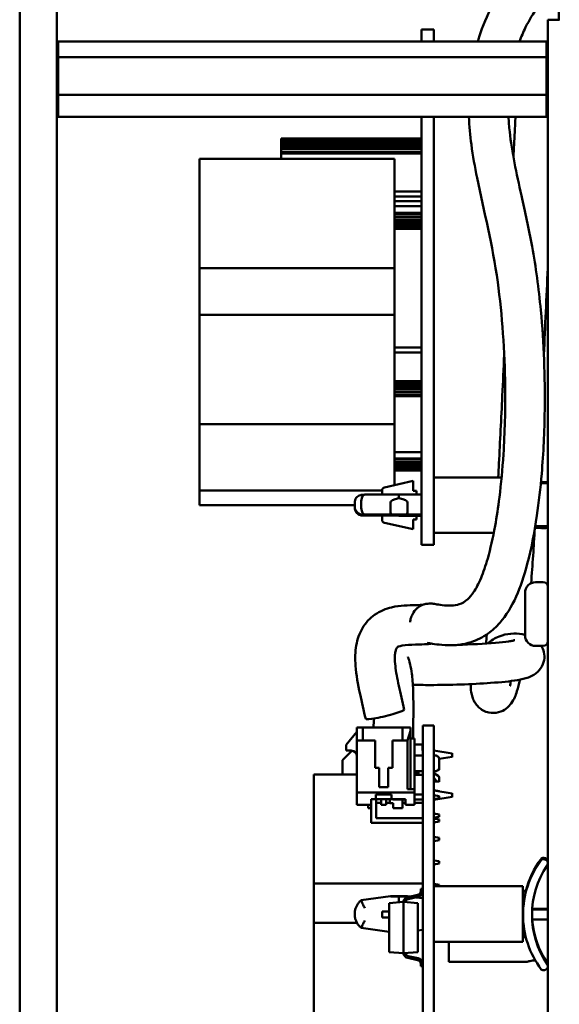
# Model space of a CAD drawing. Units: inches. Extents: x 2 to 211, y 5 to 133.
# Drawn here: x 105 to 107, y 63 to 68 of the extents above; entities that cross this region are included whole.
import ezdxf

# ---------------------------------------------------------------- set-up
doc = ezdxf.new("R2010")
doc.units = ezdxf.units.IN
doc.header["$LTSCALE"] = 12.5
doc.header["$MEASUREMENT"] = 0
doc.layers.add('Visible (ANSI)', color=7, linetype='Continuous', lineweight=50)

msp = doc.modelspace()

# ---------------------------------------------------------------- linework, layer by layer
at = {"layer": 'Visible (ANSI)'}
for p, q in [((104.62, 53.8542), (104.62, 70.1042)), ((104.8075, 70.1042), (104.8075, 53.8542)), ((107.2875, 67.8642), (107.2875, 68.1142)), ((107.3473, 68.1142), (107.2875, 68.1142)), ((106.7121, 68.0642), (106.6501, 68.0642)), ((106.6501, 68.0038), (106.6501, 68.0642)), ((106.7121, 68.0038), (106.7121, 68.0642)), ((104.8075, 67.9958), (104.8145, 68.0038)), ((104.8145, 67.9251), (104.8145, 68.0038)), ((107.2805, 68.0038), (104.8145, 68.0038)), ((106.7121, 68.0042), (106.9338, 68.0042)), ((107.1445, 68.0042), (107.1621, 68.0042)), ((107.1621, 68.0038), (107.1621, 68.0042)), ((107.2805, 68.0038), (107.2875, 67.9958)), ((107.2805, 68.0038), (107.2805, 67.9251)), ((104.8075, 67.9204), (104.8145, 67.9251)), ((104.8145, 67.7355), (104.8145, 67.9251)), ((107.2805, 67.9251), (104.8145, 67.9251)), ((107.2805, 67.9251), (107.2805, 67.7355)), ((107.2805, 67.9251), (107.2875, 67.9204)), ((107.2875, 67.8642), (107.2875, 57.6142)), ((104.8075, 67.7388), (104.8145, 67.7355)), ((107.2805, 67.7355), (107.2875, 67.7388)), ((104.8145, 67.6246), (104.8145, 67.7355)), ((107.2805, 67.7355), (104.8145, 67.7355)), ((107.2805, 67.7355), (107.2805, 67.6246)), ((104.8075, 67.6326), (104.8145, 67.6246)), ((107.2805, 67.6246), (104.8145, 67.6246)), ((106.6501, 67.6246), (106.6501, 65.6642)), ((106.7121, 67.6246), (106.7121, 65.6642)), ((107.2875, 67.6326), (107.2805, 67.6246)), ((106.6501, 67.5142), (105.9401, 67.5142)), ((105.9401, 67.5142), (105.9401, 67.5132)), ((106.6501, 67.5132), (105.9401, 67.5132)), ((105.9401, 67.5132), (105.9401, 67.5089)), ((106.6501, 67.5089), (105.9401, 67.5089)), ((105.9401, 67.5089), (105.9401, 67.5026)), ((106.6501, 67.5026), (105.9401, 67.5026)), ((105.9401, 67.5026), (105.9401, 67.4942)), ((106.6501, 67.4942), (105.9401, 67.4942)), ((105.9401, 67.4942), (105.9401, 67.4842)), ((106.6501, 67.4842), (105.9401, 67.4842)), ((105.9401, 67.4842), (105.9401, 67.4726)), ((106.6501, 67.4726), (105.9401, 67.4726)), ((105.9401, 67.4726), (105.9401, 67.4599)), ((106.6501, 67.4599), (105.9401, 67.4599)), ((105.9401, 67.4599), (105.9401, 67.4463)), ((106.6501, 67.4463), (105.9401, 67.4463)), ((105.9401, 67.4463), (105.9401, 67.4392)), ((106.6501, 67.4392), (105.9401, 67.4392)), ((105.9401, 67.4392), (105.9401, 67.4115)), ((106.5124, 67.4115), (105.5281, 67.4115)), ((105.5281, 66.8603), (105.5281, 67.4115)), ((106.5124, 66.8603), (106.5124, 67.4115)), ((106.5124, 67.2471), (106.6501, 67.2471)), ((106.5124, 67.2215), (106.6501, 67.2215)), ((106.5124, 67.1979), (106.6501, 67.1979)), ((106.5124, 67.1723), (106.6501, 67.1723)), ((106.6501, 67.1392), (106.5124, 67.1392)), ((106.6501, 67.1322), (106.5124, 67.1322)), ((106.6501, 67.1186), (106.5124, 67.1186)), ((106.6501, 67.1058), (106.5124, 67.1058)), ((106.6501, 67.0943), (106.5124, 67.0943)), ((106.6501, 67.0842), (106.5124, 67.0842)), ((106.6501, 67.0759), (106.5124, 67.0759)), ((106.6501, 67.0695), (106.5124, 67.0695)), ((106.6501, 67.0652), (106.5124, 67.0652)), ((106.6501, 67.0642), (106.5124, 67.0642)), ((106.6501, 67.0592), (106.5124, 67.0592)), ((105.5281, 66.6241), (105.5281, 66.8603)), ((106.5124, 66.8603), (105.5281, 66.8603)), ((106.5124, 66.6241), (106.5124, 66.8603)), ((106.5124, 66.6241), (105.5281, 66.6241)), ((105.5281, 66.0729), (105.5281, 66.6241)), ((106.5124, 66.0729), (106.5124, 66.6241)), ((106.5124, 66.4597), (106.6501, 66.4597)), ((106.5124, 66.4341), (106.6501, 66.4341)), ((106.6501, 66.2892), (106.5124, 66.2892)), ((106.6501, 66.2882), (106.5124, 66.2882)), ((106.6501, 66.2839), (106.5124, 66.2839)), ((106.6501, 66.2776), (106.5124, 66.2776)), ((106.6501, 66.2692), (106.5124, 66.2692)), ((106.6501, 66.2592), (106.5124, 66.2592)), ((106.6501, 66.2476), (106.5124, 66.2476)), ((106.6501, 66.2349), (106.5124, 66.2349)), ((106.6501, 66.2213), (106.5124, 66.2213)), ((106.6501, 66.2142), (106.5124, 66.2142)), ((105.5281, 65.7382), (105.5281, 66.0729)), ((106.5124, 66.0729), (105.5281, 66.0729)), ((106.5124, 65.7647), (106.5124, 66.0729)), ((106.5124, 65.9321), (106.6501, 65.9321)), ((106.5124, 65.8987), (106.6501, 65.8987)), ((106.6501, 65.8936), (106.5124, 65.8936)), ((106.6501, 65.8808), (106.5124, 65.8808)), ((106.6501, 65.8693), (106.5124, 65.8693)), ((106.6501, 65.8592), (106.5124, 65.8592)), ((106.6501, 65.8509), (106.5124, 65.8509)), ((106.6501, 65.8445), (106.5124, 65.8445)), ((106.6501, 65.8402), (106.5124, 65.8402)), ((106.6501, 65.8392), (106.5124, 65.8392)), ((106.7121, 65.8042), (107.0541, 65.8042)), ((106.6081, 65.786), (106.4619, 65.7535)), ((106.6081, 65.7359), (106.6081, 65.786)), ((107.2621, 65.7799), (107.2675, 65.7799)), ((107.2621, 65.7754), (107.2675, 65.7754)), ((105.5281, 65.6642), (105.5281, 65.7382)), ((106.4501, 65.7382), (105.5281, 65.7382)), ((106.3632, 65.7169), (106.5358, 65.7171)), ((106.4501, 65.7389), (106.4501, 65.717)), ((106.5358, 65.6985), (106.5358, 65.7171)), ((106.5358, 65.7171), (106.6501, 65.717)), ((106.6239, 65.7359), (106.6081, 65.7359)), ((106.6239, 65.717), (106.6239, 65.7359)), ((106.3121, 65.6642), (105.5281, 65.6642)), ((106.3121, 65.6767), (106.3121, 65.6567)), ((106.3121, 65.6518), (106.3121, 65.6567)), ((106.3447, 65.6772), (106.3447, 65.6572)), ((106.4921, 65.6774), (106.4921, 65.6574)), ((106.5794, 65.6774), (106.5794, 65.6574)), ((106.6501, 65.4642), (106.6501, 65.6642)), ((106.7121, 65.4642), (106.7121, 65.6642)), ((106.5358, 65.6104), (106.3628, 65.611)), ((106.3632, 65.6164), (106.4949, 65.6163)), ((106.4501, 65.6107), (106.4501, 65.5893)), ((106.4949, 65.6163), (106.5766, 65.6163)), ((106.5358, 65.6163), (106.5358, 65.6104)), ((106.6501, 65.6108), (106.5358, 65.6104)), ((106.5766, 65.6163), (106.6501, 65.6164)), ((106.6239, 65.5923), (106.6239, 65.6107)), ((106.4619, 65.5747), (106.6081, 65.5422)), ((106.6081, 65.5923), (106.6239, 65.5923)), ((106.6081, 65.5422), (106.6081, 65.5923)), ((107.2621, 65.5574), (107.2675, 65.5574)), ((107.2621, 65.553), (107.2675, 65.553)), ((106.7121, 65.5242), (107.0145, 65.5242)), ((107.2621, 65.5486), (107.2675, 65.5486)), ((106.7121, 65.4642), (106.6501, 65.4642)), ((107.2261, 65.2752), (107.2645, 65.2752)), ((107.1725, 65.0069), (107.1725, 65.2215)), ((107.2261, 64.9532), (107.2645, 64.9532)), ((106.2685, 64.455), (106.3237, 64.5203)), ((106.3237, 64.5416), (106.3534, 64.5416)), ((106.3237, 64.5416), (106.3237, 64.4766)), ((106.5538, 64.5416), (106.3534, 64.5416)), ((106.3534, 64.5416), (106.3534, 64.4766)), ((106.5538, 64.5416), (106.5538, 64.4766)), ((106.5538, 64.5416), (106.5941, 64.5416)), ((106.5941, 64.5245), (106.5792, 64.4766)), ((106.5941, 64.5416), (106.5941, 64.5245)), ((106.5941, 64.5245), (106.5941, 64.2302)), ((106.7121, 64.5512), (106.6557, 64.5512)), ((106.6557, 64.4262), (106.6557, 64.5512)), ((106.7121, 64.4262), (106.7121, 64.5512)), ((106.3237, 64.4766), (106.3534, 64.4766)), ((106.3237, 64.2144), (106.3237, 64.4766)), ((106.4156, 64.4766), (106.3534, 64.4766)), ((106.4156, 64.4766), (106.4156, 64.3388)), ((106.5022, 64.4766), (106.5022, 64.3388)), ((106.5538, 64.4766), (106.5022, 64.4766)), ((106.5538, 64.4766), (106.5792, 64.4766)), ((106.5792, 64.4766), (106.5792, 64.2302)), ((106.5941, 64.4861), (106.6138, 64.4861)), ((106.6138, 64.3605), (106.6138, 64.4861)), ((106.6551, 64.4562), (106.6138, 64.4562)), ((106.6551, 64.4262), (106.6551, 64.4562)), ((106.2511, 64.3762), (106.2998, 64.4249)), ((106.2685, 64.4254), (106.2685, 64.455)), ((106.2941, 64.4254), (106.2685, 64.4254)), ((106.6557, 64.4262), (106.6551, 64.4262)), ((106.6557, 64.4262), (106.6557, 58.1962)), ((106.7121, 64.4262), (106.7121, 58.1962)), ((106.7121, 64.4252), (106.8051, 64.4112)), ((106.8051, 64.3932), (106.8051, 64.4112)), ((106.8051, 64.4072), (106.8101, 64.4072)), ((106.2511, 64.3042), (106.2511, 64.3762)), ((106.6557, 64.3998), (106.6138, 64.3998)), ((106.6138, 64.2302), (106.6138, 64.3605)), ((106.8051, 64.3932), (106.739, 64.3833)), ((106.739, 64.385), (106.739, 64.3359)), ((106.8051, 64.3972), (106.8101, 64.3972)), ((106.4363, 64.3388), (106.4156, 64.3388)), ((106.4363, 64.2404), (106.4363, 64.3388)), ((106.5022, 64.3388), (106.4815, 64.3388)), ((106.4815, 64.3388), (106.4815, 64.2404)), ((106.6557, 64.3211), (106.6138, 64.3211)), ((106.6219, 64.3211), (106.6219, 64.3035)), ((106.6337, 64.3211), (106.6337, 64.3035)), ((106.7341, 64.2978), (106.7121, 64.3105)), ((106.7332, 64.3268), (106.739, 64.3278)), ((106.739, 64.3278), (106.739, 64.3359)), ((106.3237, 64.3042), (106.1057, 64.3042)), ((106.1057, 63.7542), (106.1057, 64.3042)), ((106.6219, 64.3035), (106.6138, 64.3035)), ((106.6337, 64.3035), (106.6219, 64.3035)), ((106.6557, 64.3035), (106.6337, 64.3035)), ((106.7121, 64.2684), (106.7234, 64.2684)), ((106.7234, 64.2684), (106.7341, 64.2684)), ((106.7341, 64.2684), (106.739, 64.2684)), ((106.739, 64.2683), (106.739, 64.2893)), ((106.3237, 64.1514), (106.3237, 64.2144)), ((106.3237, 64.2144), (106.6138, 64.2144)), ((106.4815, 64.2404), (106.4363, 64.2404)), ((106.6138, 64.2302), (106.5792, 64.2302)), ((106.6138, 64.2302), (106.6138, 64.2144)), ((106.6138, 64.1514), (106.6138, 64.2144)), ((106.739, 64.2207), (106.7121, 64.2256)), ((106.7121, 64.2232), (106.8051, 64.2092)), ((106.739, 64.2191), (106.739, 64.2207)), ((106.8051, 64.1912), (106.8051, 64.2092)), ((106.4195, 64.18), (106.3957, 64.18)), ((106.3957, 64.1514), (106.3957, 64.18)), ((106.3961, 64.0597), (106.3961, 64.18)), ((106.4195, 64.18), (106.4195, 64.2036)), ((106.4195, 64.2036), (106.4983, 64.2036)), ((106.4983, 64.18), (106.4195, 64.18)), ((106.4213, 64.18), (106.4213, 64.0849)), ((106.4463, 64.161), (106.4213, 64.161)), ((106.4463, 64.1514), (106.4463, 64.18)), ((106.4715, 64.18), (106.4715, 64.1514)), ((106.4902, 64.161), (106.4715, 64.161)), ((106.4902, 64.18), (106.4902, 64.1606)), ((106.5057, 64.1606), (106.4902, 64.1606)), ((106.4983, 64.2036), (106.4983, 64.18)), ((106.5682, 64.18), (106.4983, 64.18)), ((106.5054, 64.1778), (106.5054, 64.18)), ((106.5682, 64.1778), (106.5054, 64.1778)), ((106.5057, 64.1342), (106.5057, 64.1606)), ((106.553, 64.1778), (106.553, 64.1342)), ((106.5682, 64.161), (106.553, 64.161)), ((106.5682, 64.1514), (106.5682, 64.18)), ((106.6138, 64.203), (106.6557, 64.203)), ((106.6557, 64.1778), (106.6138, 64.1778)), ((106.6557, 64.161), (106.6138, 64.161)), ((106.739, 64.1959), (106.7121, 64.2007)), ((106.8051, 64.1912), (106.7121, 64.1773)), ((106.739, 64.1849), (106.7121, 64.18)), ((106.739, 64.1849), (106.739, 64.1959)), ((106.8051, 64.2052), (106.8101, 64.2052)), ((106.8051, 64.1952), (106.8101, 64.1952)), ((106.3237, 64.1514), (106.3957, 64.1514)), ((106.3798, 64.1342), (106.3798, 64.1514)), ((106.3961, 64.1342), (106.3798, 64.1342)), ((106.4715, 64.1514), (106.4463, 64.1514)), ((106.553, 64.1342), (106.5057, 64.1342)), ((106.5682, 64.1514), (106.6138, 64.1514)), ((106.6557, 64.0597), (106.3961, 64.0597)), ((106.4213, 64.0849), (106.6557, 64.0849)), ((106.739, 64.1026), (106.7121, 64.1075)), ((106.7121, 64.0868), (106.739, 64.0916)), ((106.739, 64.0778), (106.7121, 64.0826)), ((106.739, 64.0668), (106.7121, 64.0619)), ((106.739, 64.0916), (106.739, 64.1026)), ((106.739, 64.0668), (106.739, 64.0778)), ((106.739, 63.9845), (106.7121, 63.9893)), ((106.7121, 63.9686), (106.739, 63.9735)), ((106.739, 63.9735), (106.739, 63.9845)), ((106.739, 63.8664), (106.7121, 63.8712)), ((106.739, 63.8554), (106.739, 63.8664)), ((107.2621, 63.8837), (107.2675, 63.8837)), ((107.2621, 63.8764), (107.2675, 63.8764)), ((106.7121, 63.8505), (106.739, 63.8554)), ((106.1057, 63.5552), (106.1057, 63.7542)), ((106.6557, 63.7542), (106.1057, 63.7542)), ((106.6459, 63.727), (106.6557, 63.727)), ((106.6459, 63.7159), (106.6459, 63.727)), ((106.739, 63.7483), (106.7121, 63.7531)), ((106.7121, 63.7402), (107.1621, 63.7402)), ((106.739, 63.7402), (106.739, 63.7483)), ((107.1621, 63.4602), (107.1621, 63.7402)), ((107.1621, 63.717), (107.1768, 63.717)), ((107.1621, 63.7133), (107.1768, 63.7133)), ((107.1768, 63.717), (107.1768, 63.7133)), ((107.287, 63.7164), (107.287, 63.7164)), ((107.287, 63.7164), (107.2875, 63.7163)), ((107.287, 63.7164), (107.287, 63.7139)), ((107.287, 63.693), (107.287, 63.7139)), ((106.3447, 63.6697), (106.4922, 63.6904)), ((106.3447, 63.669), (106.3447, 63.6697)), ((106.4856, 63.6557), (106.5582, 63.662)), ((106.4921, 63.6897), (106.4921, 63.6904)), ((106.4922, 63.6904), (106.5794, 63.6904)), ((106.5358, 63.689), (106.5358, 63.66)), ((106.6309, 63.6557), (106.5582, 63.662)), ((106.5582, 63.4022), (106.5582, 63.662)), ((106.5794, 63.6904), (106.5932, 63.6885)), ((106.5794, 63.6897), (106.5794, 63.6904)), ((106.5798, 63.6856), (106.63, 63.6963)), ((106.6321, 63.6865), (106.5819, 63.6759)), ((106.6222, 63.6844), (106.6557, 63.6797)), ((107.287, 63.693), (107.2875, 63.6929)), ((106.4501, 63.6135), (106.4501, 63.6127)), ((106.4501, 63.6135), (106.4856, 63.6135)), ((106.4501, 63.6127), (106.4501, 63.5827)), ((106.4619, 63.6122), (106.4856, 63.6121)), ((106.4856, 63.4085), (106.4856, 63.6557)), ((106.6309, 63.4085), (106.6309, 63.6557)), ((107.2875, 63.6233), (107.2087, 63.6233)), ((107.2089, 63.6271), (107.2875, 63.6271)), ((106.3121, 63.5998), (106.3121, 63.6005)), ((106.4856, 63.5821), (106.4619, 63.5823)), ((107.2086, 63.5733), (107.2875, 63.5733)), ((106.324, 63.5552), (106.1057, 63.5552)), ((106.1057, 63.0052), (106.1057, 63.5552)), ((106.3447, 63.5305), (106.4856, 63.5107)), ((106.6309, 63.5171), (106.6557, 63.5206)), ((107.1621, 63.4834), (107.1763, 63.4834)), ((107.287, 63.5074), (107.2875, 63.5075)), ((107.287, 63.5037), (107.287, 63.5074)), ((107.287, 63.484), (107.287, 63.5037)), ((107.2875, 63.5037), (107.287, 63.5037)), ((107.287, 63.484), (107.2875, 63.4841)), ((106.7121, 63.4602), (107.1621, 63.4602)), ((106.7875, 63.3596), (106.7875, 63.4602)), ((106.4856, 63.4085), (106.5582, 63.4022)), ((106.6309, 63.4085), (106.5582, 63.4022)), ((106.63, 63.3679), (106.5798, 63.3785)), ((106.5819, 63.3883), (106.6321, 63.3776)), ((107.277, 63.3659), (107.2875, 63.3659)), ((106.6459, 63.3372), (106.6459, 63.3483)), ((106.6459, 63.3372), (106.6557, 63.3372)), ((106.7875, 63.3596), (107.1855, 63.3596)), ((107.2621, 63.3167), (107.2675, 63.3167))]:
    msp.add_line(p, q, dxfattribs=at)
for centre, radius, start, end in [((107.2261, 65.2215), 0.0537, 90, 180), ((107.2645, 65.2522), 0.023, 0, 90), ((107.2261, 65.0069), 0.0537, 180, 270), ((107.2645, 64.9762), 0.023, 270, 0), ((106.2941, 64.3959), 0.0295, 360, 90), ((106.7292, 64.2893), 0.00984, 0, 60), ((106.6259, 63.7159), 0.02, 282, 0), ((106.6259, 63.7159), 0.03, 282, 354.5053), ((106.586, 63.6563), 0.03, 102, 169.2915), ((106.586, 63.6563), 0.02, 102, 165.5687), ((106.586, 63.4079), 0.03, 190.7085, 258), ((106.586, 63.4079), 0.02, 194.4313, 258), ((106.6259, 63.3483), 0.02, 0, 78), ((106.6259, 63.3483), 0.03, 5.4947, 78)]:
    msp.add_arc(centre, radius, start, end, dxfattribs=at)
for centre, major_axis, ratio, start_param, end_param in [((106.4651, 65.7389), (-0.0146, -0.0033), 0.999973, 4.712389, 6.064516), ((107.6223, 65.7732), (0.4601, 0), 0.007741, 2.498311, 2.50513), ((107.6523, 65.7732), (0.4444, 0), 0.02386, 2.547421, 2.689613), ((107.6223, 65.7732), (-0.4601, 0), 0.02386, 5.639903, 5.645168), ((107.2621, 65.7796), (0.01, 0), 0.02386, 1.570796, 2.498311), ((107.2621, 65.7753), (-0.01, 0), 0.007741, 4.712389, 5.639903), ((107.2675, 65.7794), (0.02, 0), 0.02386, 5.689014, 7.853982), ((107.2675, 65.7752), (0.02, 0), 0.007741, 0, 1.570796), ((106.7796, 65.6774), (-0.2874, 0), 0.139169, 5.725028, 6.283185), ((106.4949, 65.6571), (0, 0.04), 0.069925, 1.563017, 3.133814), ((106.292, 65.6774), (0.2874, 0), 0.139169, 0, 0.558157), ((106.5766, 65.6571), (0, 0.04), 0.069925, 3.149371, 4.720168), ((106.4949, 65.6563), (0, 0.04), 0.069925, 3.141555, 3.149371), ((106.5766, 65.6563), (0, 0.04), 0.069925, 3.133814, 3.141631), ((106.4651, 65.5893), (-0.015, 0), 0.999715, 0, 1.352127), ((107.6223, 65.5552), (-0.4601, 0), 0.02386, 0.518287, 0.643282), ((107.6223, 65.5552), (0.4601, 0), 0.007741, 3.662581, 3.784875), ((107.6523, 65.5552), (-0.4444, 0), 0.007741, 0.264779, 0.594172), ((107.6523, 65.5552), (-0.4444, 0), 0.007741, 5.689014, 6.015803), ((107.6223, 65.5552), (-0.4601, 0), 0.007741, 5.639903, 5.759593), ((107.2621, 65.5573), (0.01, 0), 0.007741, 1.570796, 2.498311), ((107.2621, 65.5531), (-0.01, 0), 0.007741, 0.643282, 1.570796), ((107.2675, 65.5572), (0.02, 0), 0.007741, 5.689014, 7.853982), ((107.2675, 65.5532), (0.02, 0), 0.007741, 4.712389, 6.877357), ((107.2621, 65.5488), (0.01, 0), 0.02386, 3.784875, 4.712389), ((107.2675, 65.549), (0.02, 0), 0.02386, 4.712389, 6.283185), ((106.465, 64.6085), (-0.0973, -0.0232), 0.097196, 0, 3.141593), ((106.7291, 64.385), (-0.00422, -0.00911), 0.989448, 2.008472, 3.049542), ((106.7291, 64.336), (0.00422, -0.00911), 0.989446, 0.091871, 1.132938), ((107.6223, 63.5966), (-0.4601, 0), 0.99945, 5.639903, 6.283185), ((107.6223, 63.6038), (-0.4601, 0), 0.99945, 5.639903, 6.034449), ((107.2621, 63.8737), (-0.01, 0), 0.99945, 4.712389, 5.639903), ((107.2621, 63.8664), (-0.008, 0.00599), 0.999846, 5.355671, 6.283185), ((107.2675, 63.8637), (0.02, 0), 0.99945, 0, 1.570796), ((107.2675, 63.8565), (0.02, 0), 0.99945, 5.689014, 7.853982), ((107.6523, 63.5966), (-0.4444, 0), 0.99945, 5.689014, 6.877357), ((107.6223, 63.5983), (-0.4601, 0), 0.99945, 6.030579, 6.283185), ((106.4949, 63.6504), (0.0028, -0.04), 0.002308, 3.141431, 3.174598), ((106.7796, 63.6897), (-0.2874, 0), 0.004615, 0, 0.558157), ((106.292, 63.6897), (0.2874, 0), 0.004615, 5.725028, 6.283185), ((106.5766, 63.6504), (-0.0028, -0.04), 0.002308, 3.108587, 3.141754), ((106.4651, 63.6127), (-0.015, 0), 0.033161, 0, 1.352127), ((106.4651, 63.5827), (-0.015, 0), 0.033161, 0, 1.352127), ((107.6223, 63.5966), (-0.4601, 0), 0.99945, 0, 0.643282), ((107.6523, 63.5983), (-0.4444, 0), 0.99945, 0.001941, 0.056281), ((107.6523, 63.6038), (-0.4444, 0), 0.99945, 0.068698, 0.594172), ((107.2621, 63.3267), (-0.01, 0), 0.99945, 0.643282, 1.570796), ((107.2675, 63.3367), (0.0166, 0.0112), 0.999795, 4.118217, 6.283185), ((107.2675, 63.344), (0.02, 0), 0.99945, 0, 0.594172)]:
    msp.add_ellipse(centre, major_axis=major_axis, ratio=ratio, start_param=start_param, end_param=end_param, dxfattribs=at)
for points, knots in [([(106.9337, 68.0038), (106.936, 68.0118), (106.9385, 68.0197), (106.9584, 68.0818), (106.9802, 68.1349), (107.0301, 68.2295), (107.057, 68.2717), (107.1438, 68.3848), (107.2111, 68.4488), (107.3388, 68.547), (107.3969, 68.5847), (107.5265, 68.6584), (107.5984, 68.6927), (107.7249, 68.7456), (107.7801, 68.7659), (107.8702, 68.7959), (107.9065, 68.807), (107.9997, 68.8333), (108.0533, 68.8459), (108.1493, 68.8639), (108.1923, 68.8698), (108.2806, 68.8783), (108.3255, 68.8803), (108.4202, 68.882), (108.4702, 68.8814), (108.5605, 68.8802), (108.5988, 68.8796), (108.6889, 68.8792), (108.7421, 68.8795), (108.8334, 68.8815), (108.8672, 68.8824), (108.9022, 68.8835)], [16.665131, 16.665131, 16.665131, 16.665131, 16.722563, 16.722563, 17.114403, 17.114403, 17.448781, 17.448781, 18.07268, 18.07268, 18.545533, 18.545533, 19.107315, 19.107315, 19.558598, 19.558598, 19.883671, 19.883671, 20.443356, 20.443356, 20.949727, 20.949727, 21.513364, 21.513364, 22.12957, 22.12957, 22.547253, 22.547253, 23.041355, 23.041355, 23.312345, 23.312345, 23.312345, 23.312345]), ([(107.1444, 68.0038), (107.1536, 68.0284), (107.1639, 68.0525), (107.1933, 68.1118), (107.2138, 68.1458), (107.2773, 68.2325), (107.3271, 68.2828), (107.4267, 68.3637), (107.4738, 68.3961), (107.5834, 68.4622), (107.6469, 68.4943), (107.7634, 68.5458), (107.8164, 68.5663), (107.9033, 68.5965), (107.9382, 68.6076), (108.0243, 68.6329), (108.0716, 68.6447), (108.1816, 68.6675), (108.2393, 68.6746), (108.3476, 68.6813), (108.3982, 68.6818), (108.4965, 68.6811), (108.5415, 68.6803), (108.6182, 68.6795), (108.6462, 68.6793), (108.7231, 68.6794), (108.7749, 68.68), (108.8537, 68.682), (108.8777, 68.6826), (108.9022, 68.6834)], [16.834828, 16.834828, 16.834828, 16.834828, 17.059753, 17.059753, 17.407201, 17.407201, 17.99671, 17.99671, 18.44812, 18.44812, 19.00336, 19.00336, 19.470342, 19.470342, 19.802779, 19.802779, 20.336461, 20.336461, 21.158199, 21.158199, 21.863196, 21.863196, 22.386118, 22.386118, 22.66513, 22.66513, 23.108574, 23.108574, 23.296199, 23.296199, 23.296199, 23.296199]), ([(107.3434, 68.1142), (107.3438, 68.1382), (107.344, 68.1607), (107.344, 68.226), (107.3431, 68.2629), (107.342, 68.2929)], [21.5486006, 21.5486006, 21.5486006, 21.5486006, 21.8146079, 21.8146079, 22.3876991, 22.3876991, 22.3876991, 22.3876991]), ([(106.5924, 65.0737), (106.5924, 65.0737), (106.5924, 65.0744), (106.5927, 65.0775), (106.5929, 65.0798), (106.5941, 65.0868), (106.595, 65.0915), (106.5991, 65.1046), (106.603, 65.1137), (106.6157, 65.1327), (106.6248, 65.142), (106.6438, 65.1555), (106.6531, 65.1597), (106.6691, 65.165), (106.6756, 65.166), (106.6864, 65.1673), (106.6904, 65.1673), (106.6983, 65.1673), (106.701, 65.167), (106.708, 65.1663), (106.709, 65.166), (106.7133, 65.1653), (106.7153, 65.165), (106.7346, 65.1622), (106.7688, 65.1558), (106.8136, 65.1571), (106.8272, 65.1592), (106.8541, 65.1686), (106.8676, 65.1758), (106.8922, 65.1981), (106.9023, 65.2094), (106.9248, 65.2425), (106.9377, 65.2666), (106.962, 65.3253), (106.9733, 65.3582), (106.9976, 65.4436), (107.0102, 65.4988), (107.0294, 65.6046), (107.0367, 65.653), (107.0517, 65.7722), (107.0585, 65.8451), (107.0704, 66.0303), (107.0733, 66.1456), (107.0698, 66.4406), (107.0575, 66.6218), (107.0088, 66.9776), (106.965, 67.1453), (106.9191, 67.3712), (106.9089, 67.427), (106.8952, 67.53), (106.8907, 67.5769), (106.8888, 67.6246)], [5.117867, 5.117867, 5.117867, 5.117867, 5.157991, 5.157991, 5.196348, 5.196348, 5.235977, 5.235977, 5.284597, 5.284597, 5.335672, 5.335672, 5.387191, 5.387191, 5.442973, 5.442973, 5.506277, 5.506277, 5.603919, 5.603919, 5.846657, 5.846657, 6.50709, 6.50709, 7.842743, 7.842743, 8.442198, 8.442198, 9.047305, 9.047305, 9.422838, 9.422838, 9.860465, 9.860465, 10.260058, 10.260058, 10.782322, 10.782322, 11.175409, 11.175409, 11.707808, 11.707808, 12.481126, 12.481126, 13.66316, 13.66316, 14.977701, 14.977701, 15.407236, 15.407236, 15.758163, 15.758163, 15.758163, 15.758163]), ([(106.6784, 64.9683), (106.6779, 64.9684), (106.6833, 64.9675), (106.6979, 64.9654), (106.7097, 64.9637), (106.7412, 64.9598), (106.7615, 64.9572), (106.8186, 64.9561), (106.8583, 64.9591), (106.929, 64.9824), (106.9583, 64.9965), (107.0071, 65.0314), (107.0273, 65.0495), (107.0774, 65.1063), (107.1046, 65.1513), (107.149, 65.2514), (107.1675, 65.3067), (107.2033, 65.4414), (107.2194, 65.5235), (107.2423, 65.6791), (107.2504, 65.7499), (107.2653, 65.9261), (107.2705, 66.034), (107.274, 66.3105), (107.2677, 66.482), (107.2417, 66.7583), (107.2272, 66.8664), (107.1919, 67.0595), (107.1725, 67.1448), (107.1289, 67.3399), (107.106, 67.4458), (107.0922, 67.5742), (107.0902, 67.5994), (107.089, 67.6246)], [5.812542, 5.812542, 5.812542, 5.812542, 6.418781, 6.418781, 7.157565, 7.157565, 7.708129, 7.708129, 8.410416, 8.410416, 8.873363, 8.873363, 9.218695, 9.218695, 9.792618, 9.792618, 10.343816, 10.343816, 11.010355, 11.010355, 11.516342, 11.516342, 12.224337, 12.224337, 13.294463, 13.294463, 14.004442, 14.004442, 14.635211, 14.635211, 15.517172, 15.517172, 15.734563, 15.734563, 15.734563, 15.734563]), ([(107.114, 67.4197), (107.1161, 67.4624), (107.1183, 67.5049), (107.1216, 67.573), (107.1229, 67.5989), (107.1242, 67.6246)], [19.6047436, 19.6047436, 19.6047436, 19.6047436, 19.9135917, 19.9135917, 20.1063241, 20.1063241, 20.1063241, 20.1063241]), ([(107.0367, 65.8042), (107.038, 65.8276), (107.0393, 65.8511), (107.0464, 65.9861), (107.0521, 66.1001), (107.0609, 66.2844), (107.0641, 66.3533), (107.0673, 66.4229)], [15.52582, 15.52582, 15.52582, 15.52582, 15.718011, 15.718011, 16.624355, 16.624355, 17.155914, 17.155914, 17.155914, 17.155914]), ([(106.3121, 65.6767), (106.3121, 65.681), (106.3129, 65.6854), (106.3156, 65.6935), (106.3176, 65.6973), (106.3228, 65.7041), (106.3259, 65.7071), (106.3329, 65.712), (106.3368, 65.7139), (106.3427, 65.7156), (106.3447, 65.716), (106.3473, 65.7164), (106.348, 65.7165), (106.3491, 65.7166), (106.3496, 65.7166), (106.3503, 65.7167), (106.3507, 65.7167), (106.3518, 65.7167), (106.3524, 65.7167), (106.3555, 65.7168), (106.3588, 65.7169), (106.3631, 65.7169)], [0, 0, 0, 0, 0.0329541, 0.0329541, 0.0653122, 0.0653122, 0.0976911, 0.0976911, 0.1300472, 0.1300472, 0.1450438, 0.1450438, 0.1515907, 0.1515907, 0.1572999, 0.1572999, 0.1640173, 0.1640173, 0.1798398, 0.1798398, 0.2308351, 0.2308351, 0.2308351, 0.2308351]), ([(106.3632, 65.7169), (106.3617, 65.7169), (106.3603, 65.7166), (106.3575, 65.7154), (106.3562, 65.7145), (106.3528, 65.7112), (106.3509, 65.7082), (106.3478, 65.7008), (106.3467, 65.6965), (106.3451, 65.6872), (106.3447, 65.6822), (106.3447, 65.6772)], [-0.1635024, -0.1635024, -0.1635024, -0.1635024, -0.1406444, -0.1406444, -0.1174714, -0.1174714, -0.0771438, -0.0771438, -0.0382602, -0.0382602, 0, 0, 0, 0]), ([(106.3631, 65.6164), (106.3594, 65.6165), (106.3565, 65.6165), (106.3531, 65.6166), (106.3522, 65.6166), (106.3508, 65.6167), (106.3505, 65.6167), (106.3498, 65.6167), (106.3495, 65.6167), (106.3488, 65.6168), (106.3484, 65.6168), (106.3474, 65.6169), (106.3468, 65.617), (106.3454, 65.6172), (106.3446, 65.6174), (106.3425, 65.6178), (106.3411, 65.6182), (106.3371, 65.6195), (106.3346, 65.6206), (106.3287, 65.624), (106.3254, 65.6266), (106.3198, 65.6327), (106.3174, 65.6364), (106.3139, 65.6441), (106.3128, 65.6483), (106.3122, 65.6539), (106.3121, 65.6553), (106.3121, 65.6567)], [0, 0, 0, 0, 0.0432319, 0.0432319, 0.0660224, 0.0660224, 0.072484, 0.072484, 0.0772388, 0.0772388, 0.0813008, 0.0813008, 0.0868704, 0.0868704, 0.0930055, 0.0930055, 0.1038765, 0.1038765, 0.1251003, 0.1251003, 0.1559243, 0.1559243, 0.1882669, 0.1882669, 0.220644, 0.220644, 0.2311194, 0.2311194, 0.2311194, 0.2311194]), ([(106.3625, 65.611), (106.3584, 65.6111), (106.3551, 65.6113), (106.3512, 65.6115), (106.3502, 65.6116), (106.3483, 65.6118), (106.3473, 65.6119), (106.3455, 65.6122), (106.3447, 65.6124), (106.3427, 65.6128), (106.3414, 65.6132), (106.3385, 65.6141), (106.3369, 65.6147), (106.3326, 65.6167), (106.3301, 65.6182), (106.3246, 65.6225), (106.3218, 65.6254), (106.317, 65.6321), (106.3151, 65.636), (106.3127, 65.6438), (106.3121, 65.6478), (106.3121, 65.6518)], [0, 0, 0, 0, 0.0476668, 0.0476668, 0.0634588, 0.0634588, 0.0753679, 0.0753679, 0.0830508, 0.0830508, 0.0937491, 0.0937491, 0.1073136, 0.1073136, 0.1298146, 0.1298146, 0.1602053, 0.1602053, 0.1925171, 0.1925171, 0.2225281, 0.2225281, 0.2225281, 0.2225281]), ([(106.3447, 65.6572), (106.3447, 65.6522), (106.3451, 65.6472), (106.3467, 65.6378), (106.3478, 65.6335), (106.3509, 65.626), (106.3528, 65.623), (106.3562, 65.6195), (106.3575, 65.6186), (106.3603, 65.6173), (106.3617, 65.617), (106.3633, 65.6169), (106.3633, 65.6169), (106.3633, 65.6169)], [-0.1641635, -0.1641635, -0.1641635, -0.1641635, -0.1258218, -0.1258218, -0.0868553, -0.0868553, -0.0464418, -0.0464418, -0.0232194, -0.0232194, 0, 0, 0.0005405, 0.0005405, 0.0005405, 0.0005405]), ([(106.3628, 65.611), (106.3615, 65.611), (106.3601, 65.6113), (106.3575, 65.6123), (106.3562, 65.6132), (106.3542, 65.615), (106.3536, 65.6158), (106.353, 65.6166)], [0.00208885, 0.00208885, 0.00208885, 0.00208885, 0.02321944, 0.02321944, 0.04644176, 0.04644176, 0.05925484, 0.05925484, 0.05925484, 0.05925484]), ([(106.3631, 65.6164), (106.3631, 65.6164), (106.3632, 65.6164), (106.3633, 65.6164), (106.3633, 65.6164), (106.3633, 65.6164)], [0.163021957, 0.163021957, 0.163021957, 0.163021957, 0.163814466, 0.163814466, 0.164353795, 0.164353795, 0.164353795, 0.164353795]), ([(107.2034, 65.2701), (107.2068, 65.3153), (107.21, 65.362), (107.2163, 65.4548), (107.2192, 65.5007), (107.2221, 65.5471)], [14.0335902, 14.0335902, 14.0335902, 14.0335902, 14.4479724, 14.4479724, 14.8422508, 14.8422508, 14.8422508, 14.8422508]), ([(106.3677, 64.5853), (106.3579, 64.6267), (106.3478, 64.6688), (106.3285, 64.7597), (106.3198, 64.8075), (106.3136, 64.8901), (106.3147, 64.9241), (106.3258, 64.9875), (106.336, 65.0171), (106.3672, 65.0709), (106.3891, 65.094), (106.4411, 65.1308), (106.471, 65.1418), (106.5214, 65.1537), (106.543, 65.1558), (106.5852, 65.1584), (106.6014, 65.1585), (106.6368, 65.16), (106.6513, 65.161), (106.6594, 65.1617)], [0, 0, 0, 0, 0.299727, 0.299727, 0.664769, 0.664769, 0.962759, 0.962759, 1.261223, 1.261223, 1.581948, 1.581948, 1.972175, 1.972175, 2.322207, 2.322207, 2.784468, 2.784468, 3.519737, 3.519737, 3.519737, 3.519737]), ([(107.1725, 65.01), (107.1676, 65.0111), (107.1629, 65.012), (107.1219, 65.0187), (107.0796, 65.0166), (107.0197, 64.9928), (107.0003, 64.9803), (106.9841, 64.9661)], [5.704782, 5.704782, 5.704782, 5.704782, 5.810679, 5.810679, 6.615414, 6.615414, 7.084131, 7.084131, 7.084131, 7.084131]), ([(106.5623, 64.6317), (106.5524, 64.6731), (106.5427, 64.7138), (106.5268, 64.7889), (106.5206, 64.8235), (106.5155, 64.8685), (106.5148, 64.8828), (106.5151, 64.9049), (106.5159, 64.9133), (106.5183, 64.9278), (106.5199, 64.9333), (106.5237, 64.943), (106.5252, 64.9447), (106.5289, 64.9485), (106.535, 64.9524), (106.5903, 64.9611), (106.6504, 64.9601), (106.6861, 64.9633), (106.6929, 64.9635), (106.701, 64.965)], [0, 0, 0, 0, 0.299727, 0.299727, 0.600308, 0.600308, 0.789258, 0.789258, 0.950807, 0.950807, 1.13916, 1.13916, 1.436774, 1.436774, 2.09495, 2.09495, 3.49371, 3.49371, 4.018607, 4.018607, 4.018607, 4.018607]), ([(106.6059, 64.7574), (106.6326, 64.7565), (106.6618, 64.7561), (106.7906, 64.7561), (106.9046, 64.7599), (107.0514, 64.7704), (107.0973, 64.7748), (107.1545, 64.7843), (107.1721, 64.7881), (107.1987, 64.7979), (107.2072, 64.8016), (107.2233, 64.8116), (107.2301, 64.8163), (107.2461, 64.8318), (107.2561, 64.8439), (107.2678, 64.8735), (107.2707, 64.8879), (107.2701, 64.9151), (107.2673, 64.9277), (107.261, 64.9438), (107.2586, 64.9487), (107.2559, 64.9532)], [2.626605, 2.626605, 2.626605, 2.626605, 2.93663, 2.93663, 3.919106, 3.919106, 4.470783, 4.470783, 4.781673, 4.781673, 4.92034, 4.92034, 5.00387, 5.00387, 5.102784, 5.102784, 5.168933, 5.168933, 5.228729, 5.228729, 5.260167, 5.260167, 5.260167, 5.260167]), ([(106.8308, 64.9584), (106.8997, 64.9606), (106.9682, 64.9644), (107.0487, 64.9714), (107.0715, 64.9739), (107.0977, 64.9776), (107.1051, 64.9788), (107.1171, 64.9812), (107.1211, 64.9825), (107.121, 64.9825)], [3.397172, 3.397172, 3.397172, 3.397172, 4.067982, 4.067982, 4.388942, 4.388942, 4.551596, 4.551596, 4.757416, 4.757416, 4.757416, 4.757416]), ([(106.6069, 64.4861), (106.6078, 64.5369), (106.6085, 64.5876), (106.6086, 64.6691), (106.6082, 64.7018), (106.606, 64.762), (106.604, 64.79), (106.5985, 64.8312), (106.5955, 64.8465), (106.5885, 64.8757), (106.5841, 64.8887), (106.5813, 64.8967), (106.5809, 64.8979), (106.5809, 64.8979)], [0.058797, 0.058797, 0.058797, 0.058797, 0.400281, 0.400281, 0.652949, 0.652949, 0.91449, 0.91449, 1.115364, 1.115364, 1.372346, 1.372346, 1.443915, 1.443915, 1.443915, 1.443915]), ([(106.8979, 64.7609), (106.8978, 64.7543), (106.898, 64.7478), (106.8993, 64.7268), (106.901, 64.7127), (106.9091, 64.6879), (106.9122, 64.6798), (106.9223, 64.6623), (106.9286, 64.653), (106.9507, 64.6327), (106.9685, 64.6215), (107.0067, 64.6137), (107.0243, 64.6146), (107.0545, 64.6226), (107.0666, 64.6296), (107.0889, 64.646), (107.0965, 64.6553), (107.1182, 64.6853), (107.1246, 64.703), (107.1373, 64.7418), (107.1424, 64.7609), (107.1474, 64.7833)], [9.173261, 9.173261, 9.173261, 9.173261, 9.391953, 9.391953, 9.878009, 9.878009, 10.082997, 10.082997, 10.25892, 10.25892, 10.451594, 10.451594, 10.596442, 10.596442, 10.754183, 10.754183, 10.984001, 10.984001, 11.577825, 11.577825, 12.04305, 12.04305, 12.04305, 12.04305]), ([(107.1011, 64.7762), (107.099, 64.7655), (107.0978, 64.756), (107.0981, 64.7524), (107.0982, 64.752), (107.0982, 64.752)], [8.6040558, 8.6040558, 8.6040558, 8.6040558, 9.4487089, 9.4487089, 9.5840157, 9.5840157, 9.5840157, 9.5840157]), ([(106.3121, 63.6005), (106.3121, 63.6057), (106.3126, 63.611), (106.3145, 63.6214), (106.3158, 63.6265), (106.3195, 63.6364), (106.3217, 63.6412), (106.327, 63.6503), (106.3301, 63.6546), (106.3369, 63.6626), (106.3406, 63.6664), (106.3447, 63.6697)], [1.5707963, 1.5707963, 1.5707963, 1.5707963, 1.7464763, 1.7464763, 1.9221563, 1.9221563, 2.0978363, 2.0978363, 2.2735163, 2.2735163, 2.4491963, 2.4491963, 2.4491963, 2.4491963]), ([(106.3633, 63.63), (106.3633, 63.63), (106.3633, 63.6301), (106.3617, 63.6328), (106.3603, 63.6355), (106.3575, 63.6408), (106.3562, 63.6434), (106.3528, 63.6504), (106.3509, 63.6544), (106.3478, 63.6613), (106.3467, 63.664), (106.3451, 63.6678), (106.3447, 63.6689), (106.3447, 63.669)], [-0.0005405, -0.0005405, -0.0005405, -0.0005405, 0, 0, 0.0232194, 0.0232194, 0.0464418, 0.0464418, 0.0868553, 0.0868553, 0.1258218, 0.1258218, 0.1641635, 0.1641635, 0.1641635, 0.1641635]), ([(106.3121, 63.5998), (106.3121, 63.5945), (106.3126, 63.5893), (106.3145, 63.5789), (106.3158, 63.5738), (106.3195, 63.5639), (106.3217, 63.5591), (106.327, 63.55), (106.3301, 63.5457), (106.3369, 63.5376), (106.3406, 63.5339), (106.3447, 63.5305)], [4.712389, 4.712389, 4.712389, 4.712389, 4.888069, 4.888069, 5.063749, 5.063749, 5.239429, 5.239429, 5.4151089, 5.4151089, 5.5907889, 5.5907889, 5.5907889, 5.5907889]), ([(106.3633, 63.567), (106.3633, 63.5669), (106.3633, 63.5669), (106.3617, 63.5641), (106.3603, 63.5615), (106.3575, 63.5563), (106.3562, 63.5537), (106.3528, 63.547), (106.3509, 63.5431), (106.3478, 63.5368), (106.3467, 63.5343), (106.3451, 63.5312), (106.3448, 63.5305), (106.3447, 63.5305)], [-0.1643538, -0.1643538, -0.1643538, -0.1643538, -0.1638145, -0.1638145, -0.1406444, -0.1406444, -0.1174714, -0.1174714, -0.0771438, -0.0771438, -0.0382602, -0.0382602, -0.0025961, -0.0025961, -0.0025961, -0.0025961]), ([(107.1855, 63.3596), (107.1855, 63.3596), (107.1865, 63.3599), (107.1906, 63.3611), (107.1936, 63.3619), (107.2007, 63.3635), (107.2052, 63.3644), (107.2146, 63.3655), (107.2195, 63.3659), (107.2242, 63.3659)], [-0.1541715, -0.1541715, -0.1541715, -0.1541715, -0.115635, -0.115635, -0.0770985, -0.0770985, -0.0385492, -0.0385492, -0.0031198, -0.0031198, -0.0031198, -0.0031198])]:
    msp.add_open_spline(points, degree=3, knots=knots, dxfattribs=at)
for points in [[(107.2675, 66.4229), (107.2741, 66.5663), (107.2807, 66.7124), (107.2875, 66.8605)], [(106.9744, 64.9654), (106.9762, 64.9801), (106.978, 64.9956), (106.9797, 65.0119)], [(106.4077, 64.5416), (106.408, 64.557), (106.4082, 64.5722), (106.4083, 64.587)], [(106.7341, 64.3936), (106.7324, 64.3947), (106.7288, 64.3967), (106.7253, 64.3988), (106.7234, 64.3998)], [(106.7234, 64.3211), (106.7253, 64.3222), (106.7288, 64.3242), (106.7324, 64.3263), (106.7341, 64.3273)], [(106.3447, 63.6697), (106.3447, 63.6697), (106.3447, 63.6697), (106.3447, 63.6697)]]:
    msp.add_open_spline(points, degree=3, dxfattribs=at)
for points, weights in [([(106.7121, 64.3998), (106.7218, 64.3998), (106.7234, 64.3998)], [1.93035899755, 2.0656111723, 2.08968170859]), ([(106.7234, 64.3211), (106.7218, 64.3211), (106.7121, 64.3211)], [2.08968170859, 2.0656111763, 1.93035904244]), ([(106.7234, 64.2684), (106.7218, 64.2776), (106.7121, 64.2884)], [2.08968170859, 2.0656111763, 1.93035904244])]:
    msp.add_rational_spline(points, weights, degree=2, dxfattribs=at)

doc.saveas('drawing.dxf')
